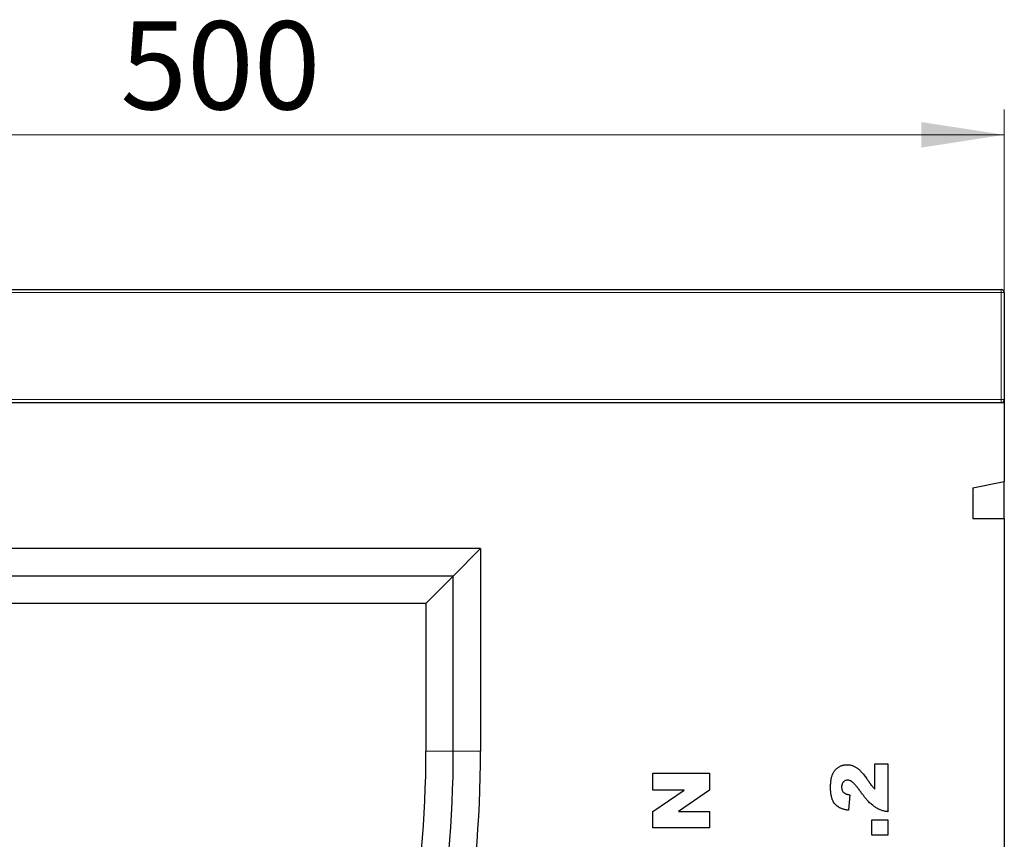
# Model space of a CAD drawing. Units: millimetres. Extents: x 0 to 420, y 0 to 297.
# Drawn here: x 298 to 337, y 211 to 243 of the extents above; entities that cross this region are included whole.
import ezdxf

# ---------------------------------------------------------------- set-up
doc = ezdxf.new("R2010")
doc.units = ezdxf.units.MM
doc.styles.add('SLDTEXTSTYLE1', font='TXT', dxfattribs={"width": 0.75})
doc.dimstyles.new('SLDDIMSTYLE2', dxfattribs={"dimtxt": 3.5, "dimasz": 3.302, "dimexe": 0, "dimexo": 0.0625, "dimgap": 0.875, "dimtad": 1, "dimlfac": 8, "dimrnd": 1e-09, "dimzin": 12, "dimdsep": 46, "dimtxsty": 'SLDTEXTSTYLE1', "dimsah": 1, "dimcen": 0.09, "dimadec": 0, "dimazin": 3, "dimtfac": 1, "dimtofl": 0, "dimtmove": 0, "dimatfit": 3, "dimfxl": 0, "dimfrac": 2, "dimtolj": 1, "dimtzin": 12, "dimarcsym": 0})

# ---------------------------------------------------------------- blocks, each defined once
blk = doc.blocks.new('_D_7')
at = {"color": 179, "linetype": 'Continuous', "lineweight": 18}
for p, q in [((274.782, 229.144), (274.782, 239.787)), ((337.282, 229.144), (337.282, 239.787)), ((274.782, 238.787), (337.282, 238.787))]:
    blk.add_line(p, q, dxfattribs=at)
for points in [[(274.782, 238.787), (278.084, 238.279), (278.084, 239.295)], [(337.282, 238.787), (333.98, 239.295), (333.98, 238.279)]]:
    blk.add_solid(points, dxfattribs=at)
at = {"color": 179, "linetype": 'Continuous', "lineweight": 18, "insert": (302.153, 243.298), "char_height": 3.5, "attachment_point": 1, "style": 'SLDTEXTSTYLE1'}
blk.add_mtext('500', dxfattribs=at)

msp = doc.modelspace()

# ---------------------------------------------------------------- linework, layer by layer
at = {"color": 7, "linetype": 'Continuous', "lineweight": 25}
for p, q in [((274.9074, 232.6439), (337.1574, 232.6439)), ((337.2824, 232.5189), (337.2824, 228.2689)), ((337.2824, 228.1439), (274.7824, 228.1439)), ((337.2824, 228.2689), (337.2824, 228.1439)), ((337.2824, 228.1439), (337.2824, 225.0189)), ((336.0324, 224.759), (337.2824, 225.0189)), ((337.2824, 223.5449), (337.2824, 225.0189)), ((336.0324, 224.759), (336.0324, 223.5449)), ((336.0324, 223.5449), (337.2824, 223.5449)), ((337.2824, 223.5449), (337.2824, 197.0189)), ((316.4699, 222.3451), (276.8449, 222.3451)), ((315.3836, 221.2589), (316.4699, 222.3451)), ((316.4699, 222.3451), (316.4699, 214.2939)), ((315.3836, 221.2589), (277.9311, 221.2589)), ((315.3836, 221.2589), (314.2974, 220.1726)), ((315.3836, 214.2939), (315.3836, 221.2589)), ((314.2974, 220.1726), (279.0174, 220.1726)), ((314.2974, 220.1726), (314.2974, 214.2939)), ((332.1314, 212.7963), (332.1314, 213.7916)), ((332.1314, 213.7916), (332.6574, 213.7916)), ((332.6574, 213.7916), (332.6574, 211.8922)), ((323.3199, 213.4211), (325.5699, 213.4211)), ((323.3199, 212.7491), (323.3199, 213.4211)), ((325.5699, 213.4211), (325.5699, 212.7491)), ((324.5645, 212.7491), (323.3199, 212.7491)), ((323.3199, 211.8971), (324.5645, 212.7491)), ((325.5699, 212.7491), (324.3321, 211.9016)), ((331.1379, 212.5643), (331.09, 211.9507)), ((323.3199, 211.2588), (323.3199, 211.8971)), ((324.3321, 211.9016), (325.5699, 211.9016)), ((325.5699, 211.9016), (325.5699, 211.2588)), ((332.0145, 211.5708), (332.6574, 211.5708)), ((332.0145, 210.9572), (332.0145, 211.5708)), ((332.6574, 211.5708), (332.6574, 210.9572)), ((325.5699, 211.2588), (323.3199, 211.2588)), ((332.6574, 210.9572), (332.0145, 210.9572))]:
    msp.add_line(p, q, dxfattribs=at)
at = {"color": 8, "linetype": 'Continuous', "lineweight": 18}
for p, q in [((337.1574, 232.5189), (274.9074, 232.5189)), ((337.1574, 232.5189), (337.1574, 232.6439)), ((337.1574, 228.2689), (337.1574, 232.5189)), ((337.1574, 232.5189), (337.2824, 232.5189)), ((274.9074, 228.2689), (337.1574, 228.2689)), ((337.1574, 228.1439), (337.1574, 228.2689)), ((337.1574, 228.2689), (337.2824, 228.2689)), ((315.3836, 214.2939), (314.2974, 214.2939)), ((315.3836, 214.2939), (316.4699, 214.2939))]:
    msp.add_line(p, q, dxfattribs=at)
at = {"color": 7, "linetype": 'Continuous', "lineweight": 25}
for centre, radius, start, end in [((337.1574, 232.5189), 0.125, 0, 90), ((337.1574, 228.2689), 0.125, 270, 0), ((270.5504, 214.2939), 43.7469, 319.12921, 0), ((270.5504, 214.2939), 44.8332, 319.12921, 0), ((270.5504, 214.2939), 45.9194, 319.12921, 0)]:
    msp.add_arc(centre, radius, start, end, dxfattribs=at)
for points, knots in [([(330.3782, 212.8565), (330.3785, 212.8832), (330.3792, 212.9351), (330.382, 213.0106), (330.3881, 213.0817), (330.3961, 213.1482), (330.4066, 213.2101), (330.4194, 213.2674), (330.4342, 213.3202), (330.4518, 213.3688), (330.4714, 213.4139), (330.494, 213.4561), (330.519, 213.4958), (330.5466, 213.5329), (330.5763, 213.5679), (330.6089, 213.6002), (330.6435, 213.6306), (330.681, 213.6578), (330.7201, 213.6823), (330.7603, 213.7041), (330.8023, 213.7217), (330.845, 213.737), (330.889, 213.7482), (330.934, 213.7567), (330.9803, 213.7611), (331.0116, 213.7619), (331.0274, 213.7624)], [0, 0, 0, 0, 0.06334284, 0.12347261, 0.17976498, 0.2330033, 0.28256459, 0.32892388, 0.37257069, 0.4129828, 0.4517135, 0.48943688, 0.52668682, 0.56316759, 0.59935999, 0.63569866, 0.67212732, 0.70889953, 0.74565036, 0.7817558, 0.81758632, 0.85364094, 0.88954266, 0.92560273, 0.96233396, 1, 1, 1, 1]), ([(331.0274, 213.7624), (331.0443, 213.7621), (331.0781, 213.7615), (331.1282, 213.755), (331.1779, 213.7462), (331.2269, 213.7328), (331.2754, 213.7153), (331.3233, 213.6944), (331.3705, 213.6695), (331.4176, 213.6409), (331.4651, 213.6073), (331.513, 213.5673), (331.5618, 213.5213), (331.6123, 213.4699), (331.6626, 213.411), (331.7146, 213.3466), (331.7683, 213.2765), (331.8027, 213.2265), (331.8205, 213.2008)], [0, 0, 0, 0, 0.0499954, 0.0998529, 0.149292, 0.1991921, 0.2498778, 0.3014766, 0.3538239, 0.4075521, 0.4643775, 0.5257553, 0.5916771, 0.6626602, 0.7389215, 0.8205368, 0.9075911, 1, 1, 1, 1]), ([(331.0585, 213.1487), (331.0422, 213.1478), (331.0104, 213.1459), (330.9646, 213.1305), (330.9229, 213.1052), (330.8857, 213.0709), (330.8548, 213.0293), (330.8325, 212.9815), (330.819, 212.9286), (330.8173, 212.8916), (330.8165, 212.8725)], [0, 0, 0, 0, 0.1190775, 0.2332081, 0.3504843, 0.4746534, 0.6024839, 0.728445, 0.8598823, 1, 1, 1, 1]), ([(330.8165, 212.8725), (330.8173, 212.8526), (330.8189, 212.8144), (330.8325, 212.7599), (330.8545, 212.711), (330.8807, 212.6752), (330.9069, 212.6503), (330.9298, 212.6329), (330.9563, 212.6174), (330.986, 212.6032), (331.0192, 212.5911), (331.0557, 212.5806), (331.0955, 212.5714), (331.1234, 212.5668), (331.1379, 212.5643)], [0, 0, 0, 0, 0.1199188, 0.2307841, 0.3369688, 0.4421891, 0.4968341, 0.5545946, 0.6156376, 0.6818713, 0.7534573, 0.8291331, 0.9112372, 1, 1, 1, 1]), ([(331.5561, 212.7054), (331.5402, 212.7275), (331.5098, 212.77), (331.4645, 212.8299), (331.4219, 212.8837), (331.3831, 212.9321), (331.3467, 212.9739), (331.3135, 213.0099), (331.2836, 213.0404), (331.2478, 213.0713), (331.2059, 213.1016), (331.1559, 213.1282), (331.1071, 213.1458), (331.0743, 213.1478), (331.0585, 213.1487)], [0, 0, 0, 0, 0.1188946, 0.2279443, 0.3277242, 0.4183763, 0.4984079, 0.5698435, 0.6318315, 0.6845613, 0.7759693, 0.8570711, 0.9312064, 1, 1, 1, 1]), ([(331.8205, 213.2008), (331.8306, 213.1855), (331.8501, 213.1564), (331.8785, 213.1149), (331.9041, 213.0773), (331.9274, 213.0435), (331.9481, 213.0135), (331.967, 212.9877), (331.9835, 212.966), (332.002, 212.9409), (332.0264, 212.9118), (332.058, 212.8758), (332.0929, 212.8365), (332.1182, 212.81), (332.1314, 212.7963)], [0, 0, 0, 0, 0.1075183, 0.2058751, 0.2945706, 0.3748471, 0.4467063, 0.5087006, 0.5622944, 0.6069559, 0.6913603, 0.7850515, 0.8881606, 1, 1, 1, 1]), ([(331.09, 211.9507), (331.0688, 211.9538), (331.0273, 211.9599), (330.9674, 211.9725), (330.9107, 211.986), (330.8579, 212.002), (330.8085, 212.0197), (330.7625, 212.0393), (330.7203, 212.0612), (330.6687, 212.0922), (330.611, 212.1384), (330.5492, 212.2028), (330.4973, 212.2781), (330.4611, 212.348), (330.437, 212.4095), (330.421, 212.4608), (330.4081, 212.5164), (330.3971, 212.5761), (330.3884, 212.6401), (330.3827, 212.7085), (330.379, 212.7811), (330.3784, 212.8309), (330.3782, 212.8565)], [0, 0, 0, 0, 0.04947, 0.0968319, 0.1413367, 0.1839292, 0.2242932, 0.2625576, 0.2993469, 0.3338911, 0.4014733, 0.4693538, 0.5392752, 0.6120677, 0.6505816, 0.6918299, 0.7359107, 0.782381, 0.8320455, 0.8849717, 0.9409346, 1, 1, 1, 1]), ([(332.6574, 211.8922), (332.634, 211.8952), (332.5875, 211.9012), (332.5188, 211.9165), (332.4508, 211.9344), (332.3839, 211.9567), (332.3186, 211.9842), (332.2535, 212.0143), (332.1902, 212.05), (332.1264, 212.0889), (332.0628, 212.1356), (331.9967, 212.19), (331.9291, 212.2543), (331.8588, 212.327), (331.7861, 212.4084), (331.7114, 212.4992), (331.6337, 212.5986), (331.5825, 212.669), (331.5561, 212.7054)], [0, 0, 0, 0, 0.0498828, 0.099379, 0.1491657, 0.1988644, 0.2487859, 0.2994558, 0.3507357, 0.4027655, 0.4577631, 0.5180482, 0.5840277, 0.6554609, 0.7324838, 0.8154529, 0.9046665, 1, 1, 1, 1])]:
    msp.add_open_spline(points, degree=3, knots=knots, dxfattribs=at)

# ---------------------------------------------------------------- dimensions: what is measured, and where the dimension line sits
at = {"color": 179, "linetype": 'Continuous', "lineweight": 18}
dim = msp.add_linear_dim(base=(337.2824, 238.7865), p1=(274.7824, 228.1439), p2=(337.2824, 228.1439), dimstyle='SLDDIMSTYLE2', dxfattribs=at)
dim.commit()
dim.dimension.update_dxf_attribs({"geometry": '_D_7', "text_midpoint": (306.0324, 238.7865), "dimtype": 160})

doc.saveas('drawing.dxf')
